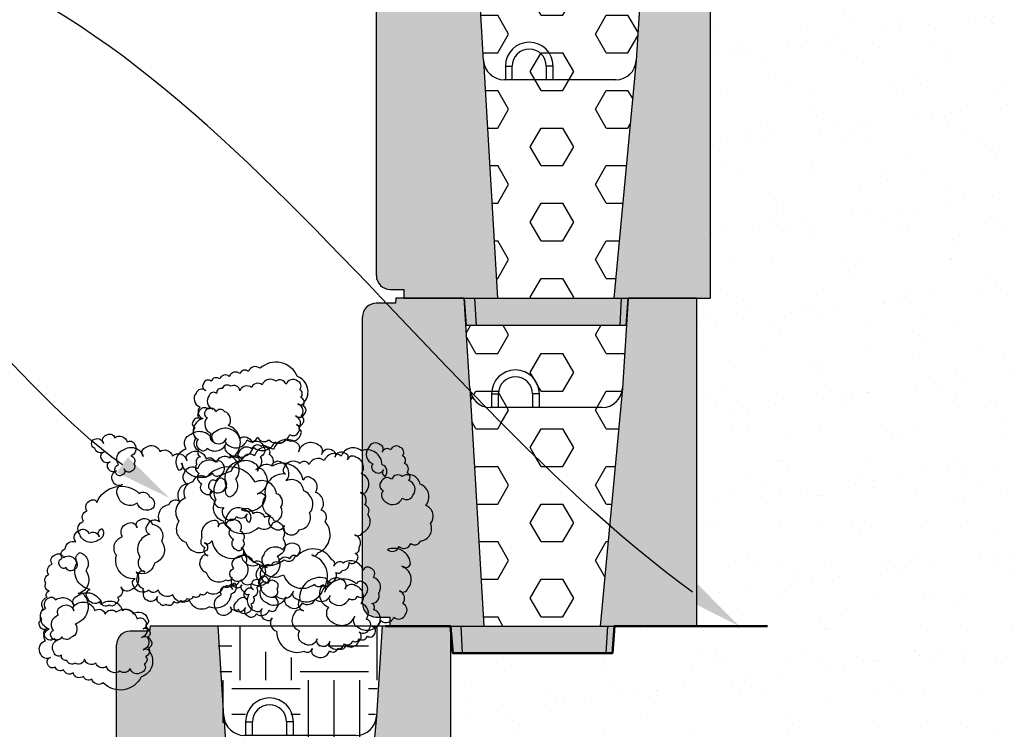
# Model space of a CAD drawing. Units: millimetres. Extents: x -1278 to 5316, y -955 to 3267.
# Drawn here: x 710 to 782, y 2293 to 2345 of the extents above; entities that cross this region are included whole.
import ezdxf
from ezdxf import colors
from ezdxf.entities.mleader import LeaderData, LeaderLine
from ezdxf.math import Vec2, Vec3

# ---------------------------------------------------------------- set-up
doc = ezdxf.new("R2010")
doc.units = ezdxf.units.MM
doc.layers.add('DIM', color=7, linetype='Continuous')
doc.layers.add('HATCH', color=8, linetype='Continuous')
doc.styles.get("Standard").update_dxf_attribs({"font": 'arial.ttf'})

# ---------------------------------------------------------------- blocks, each defined once
blk = doc.blocks.new('Standard')
h = blk.add_hatch(color=8)
h.dxf.hatch_style = 1
h.paths.add_polyline_path([(870.308, 58.066, 0.414214), (871.308, 57.066), (872.308, 57.066), (872.308, 56.413), (879.17, 56.413), (878.155, 73.793), (877.744, 80.377), (873.001, 80.377), (872.751, 80.377), (872.721, 80.011), (871.308, 80.011, 0.414214), (870.308, 79.011)])
h.paths.add_polyline_path([(887.681, 56.413), (894.718, 56.413), (894.718, 80.377), (889.726, 80.377), (889.314, 73.793)])
h = blk.add_hatch(color=8)
h.dxf.hatch_style = 1
h.paths.add_polyline_path([(888.245, 56.413), (877.514, 56.413), (877.621, 54.416), (888.127, 54.416)])
h.paths.add_polyline_path([(888.714, 56.413), (888.245, 56.413), (888.127, 54.416), (888.575, 54.416)])
h.paths.add_polyline_path([(877.514, 56.413), (876.736, 56.413), (876.876, 54.416), (876.916, 54.416), (877.621, 54.416)])
for p, q in [((872.721, 80.011), (871.308, 80.011)), ((872.751, 80.377), (872.721, 80.011)), ((870.308, 58.066), (870.308, 79.011)), ((870.308, 79.011), (870.308, 79.011)), ((878.155, 73.793), (879.17, 56.413)), ((889.314, 73.793), (887.681, 56.413)), ((871.308, 57.066), (872.308, 57.066)), ((872.308, 57.066), (872.308, 56.413))]:
    blk.add_line(p, q)
at = {"color": 7, "linetype": 'Continuous'}
for p, q in [((873.001, 80.377), (872.751, 80.377)), ((877.744, 80.377), (873.001, 80.377)), ((878.155, 73.793), (877.744, 80.377)), ((889.726, 80.377), (889.314, 73.793)), ((894.718, 80.377), (889.726, 80.377)), ((894.718, 80.377), (894.718, 56.413)), ((879.741, 73.387), (879.741, 72.389)), ((879.741, 73.387), (880.24, 73.387)), ((880.24, 72.389), (880.24, 73.387)), ((882.736, 73.387), (882.736, 72.389)), ((883.235, 73.387), (882.736, 73.387)), ((883.235, 72.389), (883.235, 73.387)), ((887.819, 72.389), (879.65, 72.389)), ((872.308, 56.413), (894.718, 56.413)), ((876.736, 56.413), (876.876, 54.416)), ((877.621, 54.416), (877.514, 56.413)), ((888.127, 54.416), (888.245, 56.413)), ((888.575, 54.416), (888.714, 56.413)), ((876.916, 54.416), (876.876, 54.416)), ((877.621, 54.416), (876.916, 54.416)), ((888.127, 54.416), (877.621, 54.416)), ((888.534, 54.416), (888.127, 54.416)), ((888.575, 54.416), (888.534, 54.416))]:
    blk.add_line(p, q, dxfattribs=at)
for centre, start, end in [((871.308, 79.011), 90, 180), ((871.308, 58.066), 180, 270)]:
    blk.add_arc(centre, 1, start, end)
for centre, radius, start, end in [((881.488, 73.387), 1.747, 0, 180), ((881.488, 73.387), 1.248, 0, 180), ((879.65, 73.887), 1.498, 183.57633, 270), ((887.819, 73.887), 1.498, 270, 356.42367)]:
    blk.add_arc(centre, radius, start, end, dxfattribs=at)

msp = doc.modelspace()

# ---------------------------------------------------------------- hatches: boundary and pattern name
at = {"layer": 'HATCH'}
h = msp.add_hatch(dxfattribs=at)
h.set_pattern_fill('AR-SAND', color=256, scale=0.1, style=0)
h.paths.add_polyline_path([(800.55879, 2323.22622), (808.02036, 2326.26369), (820.21446, 2363.34534), (761.11891, 2358.79409), (761.11891, 2348.68558), (760.07517, 2348.70199), (760.07517, 2324.73805), (759.06786, 2324.72164), (759.06786, 2300.7577), (755.08724, 2300.7577), (754.54384, 2298.7607), (743.65338, 2298.7607), (741.08609, 2300.7577), (741.08609, 2276.79376), (740.07878, 2276.79376), (740.07878, 2252.82982), (739.07147, 2252.82982), (739.07147, 2245.12585), (749.27856, 2245.12585), (758.04931, 2245.98964), (765.7966, 2245.98964), (779.02072, 2246.69188), (787.19243, 2283.36834), (793.92628, 2285.39586)])
h = msp.add_hatch(dxfattribs=at)
h.set_pattern_fill('HEX', color=256, scale=0.5, style=0)
h.paths.add_polyline_path([(754.95684, 2346.68858), (743.31738, 2346.68858), (743.22655, 2346.68858), (743.51219, 2342.11833, 0.39604746), (745.00702, 2340.71401), (745.0977, 2340.71401), (745.0977, 2341.71251, -1), (748.59244, 2341.71251), (748.59244, 2340.71401), (753.17637, 2340.71401, 0.37807425), (754.66244, 2342.02511), (754.6712, 2342.11833)])
h.paths.add_polyline_path([(754.66244, 2342.02511, -0.37807425), (753.17637, 2340.71401), (745.00702, 2340.71401, -0.39604746), (743.51219, 2342.11833), (744.52666, 2324.73805), (753.03821, 2324.73805)])
edge = h.paths.add_edge_path()
edge.add_line((753.95056, 2322.74106), (753.89131, 2322.74106))
edge.add_line((753.89131, 2322.74106), (753.4845, 2322.74106))
edge.add_line((753.4845, 2322.74106), (742.97816, 2322.74106))
edge.add_line((742.97816, 2322.74106), (742.21821, 2322.74106))
edge.add_line((742.21821, 2322.74106), (742.50488, 2318.15439))
edge.add_arc((743.99971, 2318.24782), 1.49775, 183.5763344, 191.2386326)
edge.add_spline(control_points=[(742.53068, 2317.95591), (742.90948, 2317.56493), (743.28869, 2317.17525), (743.66843, 2316.78717)], knot_values=[19.51831876, 19.51831876, 19.51831876, 19.51831876, 21.03596314, 21.03596314, 21.03596314, 21.03596314], degree=3, periodic=0)
edge.add_arc((743.99971, 2318.24782), 1.49775, 257.2213788, 270)
edge.add_line((743.99971, 2316.75007), (744.09039, 2316.75007))
edge.add_line((744.09039, 2316.75007), (744.09039, 2317.74857))
edge.add_arc((745.83777, 2317.74857), 1.74737, 0, 180, ccw=False)
edge.add_line((747.58514, 2317.74857), (747.58514, 2316.75007))
edge.add_line((747.58514, 2316.75007), (752.16906, 2316.75007))
edge.add_arc((752.16906, 2318.24782), 1.49775, 270, 352.8412569)
edge.add_line((753.65513, 2318.06117), (753.66389, 2318.15439))
edge.add_line((753.66389, 2318.15439), (753.95056, 2322.74106))
edge = h.paths.add_edge_path()
edge.add_arc((752.16906, 2318.24782), 1.49775, 270, 352.8412569, ccw=False)
edge.add_line((752.16906, 2316.75007), (743.99971, 2316.75007))
edge.add_arc((743.99971, 2318.24782), 1.49775, 257.2213788, 270, ccw=False)
edge.add_spline(control_points=[(743.66843, 2316.78717), (746.63861, 2313.75168), (749.64054, 2310.81388), (752.72083, 2308.11718)], knot_values=[7.64776177, 7.64776177, 7.64776177, 7.64776177, 19.51831876, 19.51831876, 19.51831876, 19.51831876], degree=3, periodic=0)
edge.add_line((752.72083, 2308.11718), (753.65513, 2318.06117))
h.paths.add_polyline_path([(747.58514, 2317.74857, 1), (744.09039, 2317.74857), (744.09039, 2316.75007), (747.58514, 2316.75007)], flags=17)
h.paths.add_polyline_path([(745.0977, 2341.71251), (745.0977, 2340.71401), (748.59244, 2340.71401), (748.59244, 2341.71251, 1)], flags=17)
h = msp.add_hatch(dxfattribs=at)
h.set_pattern_fill('HEX', color=256, scale=0.5, style=0)
edge = h.paths.add_edge_path()
edge.add_spline(control_points=[(752.72083, 2308.11718), (749.64054, 2310.81388), (746.63861, 2313.75168), (743.66843, 2316.78717)], knot_values=[7.64776177, 7.64776177, 7.64776177, 7.64776177, 19.51831876, 19.51831876, 19.51831876, 19.51831876], degree=3, periodic=0)
edge.add_arc((743.99971, 2318.24782), 1.49775, 191.2459461, 257.2213788, ccw=False)
edge.add_spline(control_points=[(736.40056, 2324.372), (738.43686, 2322.23226), (740.47008, 2320.08304), (742.51555, 2317.97153)], knot_values=[21.05617058, 21.05617058, 21.05617058, 21.05617058, 29.25161342, 29.25161342, 29.25161342, 29.25161342], degree=3, periodic=0)
edge.add_line((742.51555, 2317.97153), (743.51935, 2300.77411))
edge.add_line((743.51935, 2300.77411), (752.03091, 2300.77411))
edge.add_line((752.03091, 2300.77411), (752.72083, 2308.11718))
h = msp.add_hatch(dxfattribs=at)
h.set_pattern_fill('EARTH', color=256, scale=20, style=0)
h.set_pattern_definition([(0, (-2499.916, 1197.4455), (5, 5), [5, -5]), (0, (-2499.916, 1199.3205), (5, 5), [5, -5]), (0, (-2499.916, 1201.1955), (5, 5), [5, -5]), (90, (-2499.291, 1201.8205), (-5, 5), [5, -5]), (90, (-2497.416, 1201.8205), (-5, 5), [5, -5]), (90, (-2495.541, 1201.8205), (-5, 5), [5, -5])])
h.paths.add_polyline_path([(736.00468, 2300.7577), (733.75948, 2300.7577, -0.05495576), (733.57133, 2300.61416, -0.32532786), (733.5663, 2300.21009, -0.52056705), (733.0317, 2300.03386, -0.43232414), (732.51963, 2299.77873, -0.10621882), (732.39468, 2299.65463, -0.52056705), (731.47822, 2299.35252, -0.42195924), (730.97915, 2299.09284, -0.06578499), (730.8279, 2299.06218, -0.44404521), (730.25628, 2298.94971, -0.52056705), (729.18708, 2298.59725, -0.40731574), (728.95502, 2299.01727, -0.4211452), (728.39998, 2298.93015, -0.52056705), (726.39626, 2300.3852, -0.22772844), (725.98852, 2300.7577), (724.02271, 2300.7577), (724.43419, 2294.17404, 0.4136768), (726.01971, 2292.77247), (726.01971, 2293.76821, -1), (729.51445, 2293.76821), (729.51445, 2292.76972), (734.09838, 2292.76972, 0.39604746), (735.5932, 2294.17404)])
h.paths.add_polyline_path([(735.5932, 2294.17404, -0.39604746), (734.09838, 2292.76972), (725.92902, 2292.76972, -0.39604746), (724.43419, 2294.17404), (725.52046, 2276.79376), (734.50694, 2276.79376)])

# ---------------------------------------------------------------- linework, layer by layer
msp.add_line((736.34323, 2300.7577), (724.11163, 2300.7577))
at = {"linetype": 'Continuous', "flags": 128}
for points in [[(725.32975, 2301.93183, 0.52056705), (726.10748, 2302.13625, 0.52056705), (726.27092, 2301.51442, 0.52056705), (726.8931, 2301.67795, 0.52056705), (727.82636, 2301.92325, 0.52056705), (728.37077, 2302.06634, 0.52056705), (728.14604, 2302.92135, 0.52056705), (728.41232, 2303.48993, 0.52056705), (728.26931, 2304.03403, 0.52056705), (727.72491, 2303.89094, 0.52056705), (727.60233, 2304.35732, 0.52056705), (727.13569, 2304.23467, 0.52056705), (727.29913, 2303.61284, 0.52056705), (727.58515, 2302.52463, 0.52056705), (729.06283, 2302.91302, 0.52056705), (729.2467, 2302.21346, 0.52056705), (730.25774, 2302.4792, 0.52056705), (731.191, 2302.7245, 0.52056705), (732.27982, 2303.01068, 0.52056705), (732.42283, 2302.46658, 0.52056705), (733.66719, 2302.79364, 0.52056705), (734.28936, 2302.95717, 0.52056705), (734.91154, 2303.12071, 0.52056705), (734.68681, 2303.97572, 0.52056705), (734.22018, 2303.85307, 0.52056705), (731.88701, 2303.23983, 0.52056705), (731.744, 2303.78393, 0.52056705), (732.17303, 2302.15163, 0.52056705), (732.45905, 2301.06342, 0.52056705), (734.09227, 2301.49269, 0.52056705), (734.29657, 2300.71541, 0.52056705), (736.00756, 2301.16512, 0.52056705), (736.94083, 2301.41042, 0.52056705), (737.79632, 2301.63527, 0.52056705), (737.59202, 2302.41256, 0.52056705), (737.34686, 2303.34531, 0.52056705), (737.96904, 2303.50884, 0.52056705), (737.54001, 2305.14114, 0.52056705), (738.16219, 2305.30467, 0.52056705), (736.47232, 2306.35628, 0.52056705), (737.32782, 2306.58114, 0.52056705), (738.18331, 2306.806, 0.52056705), (738.88327, 2306.98997, 0.52056705), (739.62872, 2308.26618, 0.52056705), (739.28141, 2309.58757, 0.52056705), (738.87281, 2311.14215, 0.52056705), (737.55926, 2311.71098, 0.52056705), (736.78154, 2311.50657, 0.52056705), (736.00382, 2311.30215, 0.52056705), (736.16726, 2310.68032, 0.52056705), (736.39199, 2309.82531, 0.52056705), (737.55857, 2310.13193, 0.52056705), (738.3363, 2310.33634, 0.52056705), (738.05028, 2311.42454, 0.52056705), (737.90727, 2311.96865, 0.52056705), (737.7234, 2312.66821, 0.52056705), (737.58039, 2313.21231, 0.52056705), (737.41695, 2313.83414, 0.52056705), (736.71699, 2313.65016, 0.52056705), (736.09482, 2313.48663, 0.52056705), (735.95181, 2314.03073, 0.52056705), (735.09631, 2313.80588, 0.52056705), (735.40276, 2312.63995, 0.52056705), (735.55813, 2312.04883, 0.52056705), (736.1803, 2312.21237, 0.52056705), (736.31096, 2311.71527, 0.52056705), (736.08623, 2312.57029, 0.52056705), (734.57233, 2313.58506, 0.52056705), (733.09466, 2313.19667, 0.52056705), (731.8503, 2312.86961, 0.52056705), (730.76149, 2312.58343, 0.52056705), (730.07802, 2312.65308, 0.52056705), (728.91143, 2312.34646, 0.52056705), (729.03401, 2311.88009, 0.52056705), (727.5517, 2310.244, 0.52056705), (727.91944, 2308.84489, 0.52056705), (728.1646, 2307.91214, 0.52056705), (728.94232, 2308.11655, 0.52056705), (729.08533, 2307.57245, 0.52056705), (730.0186, 2307.81775, 0.52056705), (730.78448, 2309.01623, 0.52056705), (730.35545, 2310.64854, 0.52056705), (729.07882, 2311.39327, 0.52056705), (728.73151, 2312.71466, 0.52056705), (728.03156, 2312.53069, 0.52056705), (727.82726, 2313.30798, 0.52056705), (727.70468, 2313.77435, 0.52056705), (727.25453, 2313.90533, 0.52056705), (726.55458, 2313.72135, 0.52056705), (725.62131, 2313.47606, 0.52056705), (725.78475, 2312.85423, 0.52056705), (724.71567, 2310.91126, 0.52056705), (724.89954, 2310.21171, 0.52056705), (725.39125, 2311.50432, 0.52056705), (724.94179, 2313.21436, 0.52056705), (725.40842, 2313.337, 0.52056705), (724.85681, 2315.43568, 0.52056705), (724.59122, 2316.44615, 0.52056705), (723.92818, 2316.43808, 0.52056705), (723.37983, 2316.62635, 0.52056705), (722.67988, 2316.44237, 0.52056705), (722.82289, 2315.89827, 0.52056705), (722.27848, 2315.75518, 0.52056705), (722.40106, 2315.28881, 0.52056705), (722.62579, 2314.43379, 0.52056705), (722.83009, 2313.65651, 0.52056705), (723.29673, 2313.77915, 0.52056705), (724.69663, 2314.1471, 0.52056705), (724.90093, 2313.36981, 0.52056705), (726.68969, 2313.83997, 0.52056705), (728.24514, 2314.24879, 0.52056705), (729.02286, 2314.45321, 0.52056705), (730.11168, 2314.73939, 0.52056705), (729.9891, 2315.20576, 0.52056705), (729.74394, 2316.13851, 0.52056705), (730.44389, 2316.32248, 0.52056705), (730.30088, 2316.86658, 0.52056705), (730.13744, 2317.48841, 0.52056705), (730.0722, 2318.05295, 0.52056705), (729.90876, 2318.67478, 0.52056705), (729.05326, 2318.44993, 0.52056705), (728.32894, 2318.67504, 0.52056705), (727.3179, 2318.4093, 0.52056705), (726.54017, 2318.20489, 0.52056705), (725.68468, 2317.98003, 0.52056705), (725.01769, 2318.30331, 0.52056705), (724.39551, 2318.13978, 0.52056705), (723.99017, 2317.78395, 0.52056705), (723.44576, 2317.64086, 0.52056705), (723.71135, 2316.63038, 0.52056705), (723.16694, 2316.48729, 0.52056705), (723.28952, 2316.02092, 0.52056705), (723.59597, 2314.85499, 0.52056705), (723.75941, 2314.23316, 0.52056705), (724.69268, 2314.47846, 0.52056705), (724.81526, 2314.01208, 0.52056705), (726.21516, 2314.38003, 0.52056705), (726.99289, 2314.58444, 0.52056705), (727.79499, 2314.37977, 0.52056705), (729.35044, 2314.7886, 0.52056705), (729.97261, 2314.95213, 0.52056705), (729.8296, 2315.49624, 0.52056705), (730.29624, 2315.61888, 0.52056705), (730.17366, 2316.08526, 0.52056705), (729.9285, 2317.018, 0.52056705), (730.39513, 2317.14065, 0.52056705), (729.90481, 2319.00614, 0.52056705), (727.16699, 2319.61611, 0.52056705), (726.31149, 2319.39126, 0.52056705), (725.68931, 2319.22773, 0.52056705), (724.91159, 2319.02331, 0.52056705), (724.21164, 2318.83934, 0.52056705), (723.58946, 2318.67581, 0.52056705), (723.04505, 2318.53272, 0.52056705), (723.18806, 2317.98862, 0.52056705), (722.48811, 2317.80464, 0.52056705), (722.7537, 2316.79417, 0.52056705), (722.97843, 2315.93915, 0.52056705), (722.44982, 2314.47064, 0.52056705), (722.67455, 2313.61562, 0.52056705), (722.79713, 2313.14925, 0.52056705), (722.53084, 2312.58067, 0.52056705), (722.69428, 2311.95884, 0.52056705), (722.89858, 2311.18155, 0.52056705), (723.08245, 2310.48199, 0.52056705), (723.70463, 2310.64553, 0.52056705), (724.6379, 2310.89082, 0.52056705), (724.47446, 2311.51265, 0.52056705), (723.93006, 2311.36956, 0.52056705), (723.46342, 2311.24691, 0.52056705), (723.60643, 2310.70281, 0.52056705), (723.7903, 2310.00325, 0.52056705), (724.51858, 2309.44679, 0.52056705), (724.74331, 2308.59177, 0.52056705), (725.44326, 2308.77574, 0.52056705), (726.22098, 2308.98016, 0.52056705), (726.38442, 2308.35833, 0.52056705), (726.15969, 2309.21334, 0.52056705), (724.75979, 2308.8454, 0.52056705), (725.00495, 2307.91265, 0.52056705), (725.20925, 2307.13536, 0.52056705), (725.41355, 2306.35808, 0.52056705), (725.88018, 2306.48073, 0.52056705), (728.93304, 2305.62116, 0.52056705), (729.71077, 2305.82558, 0.52056705), (729.99353, 2306.64778, 0.52056705), (728.82695, 2306.34116, 0.52056705), (727.42704, 2305.97321, 0.52056705), (727.6722, 2305.04047, 0.52056705), (726.97225, 2304.8565, 0.52056705), (727.17655, 2304.07921, 0.52056705), (726.55437, 2303.91568, 0.52056705), (726.67695, 2303.44931, 0.52056705), (726.05477, 2303.28577, 0.52056705), (726.19778, 2302.74167, 0.52056705), (725.49783, 2302.5577, 0.52056705)], [(714.95408, 2314.37725, -0.52056705), (715.7178, 2314.1255, -0.52056705), (715.91909, 2314.73612, -0.52056705), (716.53006, 2314.53472, -0.52056705), (717.44652, 2314.23261, -0.52056705), (717.98112, 2314.05638, -0.52056705), (717.70434, 2313.21677, -0.52056705), (717.93523, 2312.63292, -0.52056705), (717.7591, 2312.09862, -0.52056705), (717.2245, 2312.27485, -0.52056705), (717.07353, 2311.81688, -0.52056705), (716.6153, 2311.96793, -0.52056705), (716.81659, 2312.57856, -0.52056705), (717.16885, 2313.64716, -0.52056705), (718.61991, 2313.16882, -0.52056705), (718.84636, 2313.85578, -0.52056705), (719.83919, 2313.5285, -0.52056705), (720.75565, 2313.22639, -0.52056705), (721.82484, 2312.87393, -0.52056705), (722.00097, 2313.40823, -0.52056705), (723.22292, 2313.00542, -0.52056705), (723.83389, 2312.80402, -0.52056705), (724.44486, 2312.60261, -0.52056705), (724.16808, 2311.763, -0.52056705), (723.70985, 2311.91405, -0.52056705), (721.41871, 2312.66932, -0.52056705), (721.24258, 2312.13502, -0.52056705), (721.77097, 2313.73792, -0.52056705), (722.12323, 2314.80652, -0.52056705), (723.72703, 2314.27783, -0.52056705), (723.97865, 2315.04112, -0.52056705), (725.65882, 2314.48725, -0.52056705), (726.57527, 2314.18515, -0.52056705), (727.41536, 2313.90822, -0.52056705), (727.16374, 2313.14493, -0.52056705), (726.86181, 2312.22899, -0.52056705), (727.47278, 2312.02758, -0.52056705), (726.94439, 2310.42468, -0.52056705), (727.55536, 2310.22328, -0.52056705), (725.80414, 2309.27735, -0.52056705), (726.64422, 2309.00042, -0.52056705), (727.48431, 2308.72349, -0.52056705), (728.17165, 2308.49691, -0.52056705), (728.83738, 2307.17736, -0.52056705), (728.40963, 2305.87977, -0.52056705), (727.9064, 2304.3532, -0.52056705), (726.56043, 2303.86604, -0.52056705), (725.79672, 2304.1178, -0.52056705), (725.033, 2304.36956, -0.52056705), (725.23429, 2304.98018, -0.52056705), (725.51107, 2305.8198, -0.52056705), (726.65664, 2305.44216, -0.52056705), (727.42035, 2305.19041, -0.52056705), (727.06809, 2304.12181, -0.52056705), (726.89196, 2303.58751, -0.52056705), (726.66551, 2302.90055, -0.52056705), (726.48938, 2302.36625, -0.52056705), (726.28809, 2301.75563, -0.52056705), (725.60075, 2301.98221, -0.52056705), (724.98978, 2302.18361, -0.52056705), (724.81364, 2301.64931, -0.52056705), (723.97356, 2301.92624, -0.52056705), (724.35098, 2303.07117, -0.52056705), (724.54233, 2303.65163, -0.52056705), (725.1533, 2303.45023, -0.52056705), (725.31421, 2303.93836, -0.52056705), (725.03744, 2303.09875, -0.52056705), (723.46412, 2302.1788, -0.52056705), (722.01307, 2302.65714, -0.52056705), (720.79112, 2303.05994, -0.52056705), (719.72193, 2303.4124, -0.52056705), (719.03547, 2303.38482, -0.52056705), (717.8899, 2303.76246, -0.52056705), (718.04087, 2304.22043, -0.52056705), (716.66175, 2305.94439, -0.52056705), (717.11466, 2307.31831, -0.52056705), (717.41659, 2308.23425, -0.52056705), (718.18031, 2307.98249, -0.52056705), (718.35644, 2308.51679, -0.52056705), (719.27289, 2308.21468, -0.52056705), (719.96378, 2306.97146, -0.52056705), (719.43539, 2305.36856, -0.52056705), (718.11547, 2304.70357, -0.52056705), (717.68772, 2303.40599, -0.52056705), (717.00038, 2303.63257, -0.52056705), (716.74876, 2302.86928, -0.52056705), (716.5978, 2302.41131, -0.52056705), (716.14045, 2302.30821, -0.52056705), (715.45311, 2302.53479, -0.52056705), (714.53666, 2302.83689, -0.52056705), (714.73795, 2303.44752, -0.52056705), (713.79012, 2305.45243, -0.52056705), (714.01657, 2306.13938, -0.52056705), (714.42803, 2304.81903, -0.52056705), (713.87448, 2303.1398, -0.52056705), (714.3327, 2302.98875, -0.52056705), (713.65334, 2300.92788, -0.52056705), (713.32625, 2299.93561, -0.52056705), (712.66495, 2299.98435, -0.52056705), (712.10608, 2299.83009, -0.52056705), (711.41874, 2300.05667, -0.52056705), (711.59487, 2300.59097, -0.52056705), (711.06027, 2300.7672, -0.52056705), (711.21124, 2301.22517, -0.52056705), (711.48801, 2302.06479, -0.52056705), (711.73963, 2302.82807, -0.52056705), (712.19785, 2302.67702, -0.52056705), (713.57254, 2302.22386, -0.52056705), (713.82415, 2302.98714, -0.52056705), (715.58069, 2302.40811, -0.52056705), (717.10812, 2301.90459, -0.52056705), (717.87183, 2301.65284, -0.52056705), (718.94103, 2301.30038, -0.52056705), (718.79006, 2300.84241, -0.52056705), (718.48813, 2299.92647, -0.52056705), (719.17547, 2299.69989, -0.52056705), (718.99934, 2299.16559, -0.52056705), (718.79805, 2298.55496, -0.52056705), (718.69829, 2297.99548, -0.52056705), (718.497, 2297.38486, -0.52056705), (717.65691, 2297.66179, -0.52056705), (716.92013, 2297.48155, -0.52056705), (715.92731, 2297.80883, -0.52056705), (715.16359, 2298.06059, -0.52056705), (714.32351, 2298.33752, -0.52056705), (713.63794, 2298.05578, -0.52056705), (713.02697, 2298.25718, -0.52056705), (712.64422, 2298.63722, -0.52056705), (712.10963, 2298.81345, -0.52056705), (712.43672, 2299.80572, -0.52056705), (711.90212, 2299.98195, -0.52056705), (712.05309, 2300.43992, -0.52056705), (712.43052, 2301.58485, -0.52056705), (712.63181, 2302.19548, -0.52056705), (713.54826, 2301.89337, -0.52056705), (713.69923, 2302.35134, -0.52056705), (715.07392, 2301.89818, -0.52056705), (715.83763, 2301.64642, -0.52056705), (716.65078, 2301.80149, -0.52056705), (718.17821, 2301.29797, -0.52056705), (718.78918, 2301.09657, -0.52056705), (718.61305, 2300.56227, -0.52056705), (719.07128, 2300.41122, -0.52056705), (718.92031, 2299.95325, -0.52056705), (718.61837, 2299.0373, -0.52056705), (719.0766, 2298.88625, -0.52056705), (718.47272, 2297.05437, -0.52056705), (715.70263, 2296.61355, -0.52056705), (714.86254, 2296.89048, -0.52056705), (714.25157, 2297.09189, -0.52056705), (713.48786, 2297.34365, -0.52056705), (712.80051, 2297.57023, -0.52056705), (712.18954, 2297.77163, -0.52056705), (711.65494, 2297.94786, -0.52056705), (711.83107, 2298.48216, -0.52056705), (711.14373, 2298.70874, -0.52056705), (711.47083, 2299.70101, -0.52056705), (711.74761, 2300.54062, -0.52056705), (711.31011, 2302.03881, -0.52056705), (711.58688, 2302.87842, -0.52056705), (711.73785, 2303.3364, -0.52056705), (711.50696, 2303.92024, -0.52056705), (711.70826, 2304.53087, -0.52056705), (711.95987, 2305.29416, -0.52056705), (712.18632, 2305.98111, -0.52056705), (712.79729, 2305.77971, -0.52056705), (713.71375, 2305.4776, -0.52056705), (713.51246, 2304.86697, -0.52056705), (712.97786, 2305.0432, -0.52056705), (712.51963, 2305.19426, -0.52056705), (712.69576, 2305.72856, -0.52056705), (712.92222, 2306.41551, -0.52056705), (713.68327, 2306.92624, -0.52056705), (713.96004, 2307.76585, -0.52056705), (714.64739, 2307.53927, -0.52056705), (715.4111, 2307.28752, -0.52056705), (715.61239, 2307.89815, -0.52056705), (715.33561, 2307.05853, -0.52056705), (713.96093, 2307.51169, -0.52056705), (714.26287, 2308.42764, -0.52056705), (714.51448, 2309.19092, -0.52056705), (714.7661, 2309.95421, -0.52056705), (715.22432, 2309.80315, -0.52056705), (718.32418, 2310.47375, -0.52056705), (719.08789, 2310.222, -0.52056705), (719.31967, 2309.38399, -0.52056705), (718.1741, 2309.76162, -0.52056705), (716.79941, 2310.21478, -0.52056705), (717.10135, 2311.13072, -0.52056705), (716.41401, 2311.3573, -0.52056705), (716.66562, 2312.12059, -0.52056705), (716.05465, 2312.32199, -0.52056705), (716.20562, 2312.77997, -0.52056705), (715.59465, 2312.98137, -0.52056705), (715.77078, 2313.51567, -0.52056705), (715.08344, 2313.74225, -0.52056705)], [(723.11009, 2306.85757, 0.52056705), (723.64469, 2307.0338, 0.52056705), (725.80204, 2305.88326, 0.52056705), (727.0968, 2305.2946, 0.52056705), (728.87407, 2304.5265, 0.52056705), (731.13473, 2303.83313, 0.52056705), (731.66844, 2303.7552, 0.52056705), (732.27941, 2303.95661, 0.52056705), (732.71425, 2304.69231, 0.52056705), (733.17248, 2304.84336, 0.52056705), (733.65764, 2305.42641, 0.52056705), (734.26861, 2305.62782, 0.52056705), (734.11765, 2306.08579, 0.52056705), (734.39886, 2306.51698, 0.52056705), (734.09692, 2307.43292, 0.52056705), (734.63152, 2307.60915, 0.52056705), (735.04297, 2308.92951, 0.52056705), (734.81652, 2309.61646, 0.52056705), (734.51458, 2310.5324, 0.52056705), (734.97281, 2310.68346, 0.52056705), (734.57023, 2311.90471, 0.52056705), (734.16764, 2313.12597, 0.52056705), (733.55667, 2312.92456, 0.52056705), (733.4057, 2313.38254, 0.52056705), (732.64199, 2313.13078, 0.52056705), (732.49102, 2313.58875, 0.52056705), (731.65094, 2313.31182, 0.52056705), (731.42448, 2313.99878, 0.52056705), (729.97343, 2313.52044, 0.52056705), (729.74697, 2314.2074, 0.52056705), (728.14317, 2313.67871, 0.52056705), (726.76849, 2313.22555, 0.52056705), (725.85203, 2312.92344, 0.52056705), (724.96251, 2313.05333, 0.52056705), (723.96969, 2312.72605, 0.52056705), (722.595, 2312.27289, 0.52056705), (721.60217, 2311.9456, 0.52056705), (721.85379, 2311.18232, 0.52056705), (721.26443, 2309.88794, 0.52056705), (720.50072, 2309.63618, 0.52056705), (719.80983, 2308.39296, 0.52056705), (718.89337, 2308.09085, 0.52056705), (719.09466, 2307.48022, 0.52056705), (718.37684, 2305.80501, 0.52056705), (718.7291, 2304.73641, 0.52056705), (718.27087, 2304.58535, 0.52056705), (718.62313, 2303.51675, 0.52056705), (718.69862, 2303.28777, 0.52056705), (718.89991, 2302.67714, 0.52056705), (719.66362, 2302.9289, 0.52056705), (719.81459, 2302.47093, 0.52056705), (720.27193, 2302.36782, 0.52056705), (720.8829, 2302.56922, 0.52056705), (721.36629, 2302.64395, 0.52056705), (721.82452, 2302.795, 0.52056705), (722.28275, 2302.94605, 0.52056705), (722.81735, 2303.12228, 0.52056705), (723.27558, 2303.27334, 0.52056705), (724.49752, 2303.67615, 0.52056705), (725.03212, 2303.85238, 0.52056705), (725.64309, 2304.05378, 0.52056705), (726.13091, 2305.39931, 0.52056705), (725.92962, 2306.00994, 0.52056705), (725.77865, 2306.46791, 0.52056705), (725.93317, 2307.02658, 0.52056705), (725.70671, 2307.71354, 0.52056705), (725.4551, 2308.47683, 0.52056705), (724.69139, 2308.22507, 0.52056705), (724.08042, 2308.02366, 0.52056705), (723.92945, 2308.48164, 0.52056705), (722.90791, 2307.21404, 0.52056705), (723.13436, 2306.52708, 0.52056705), (723.33565, 2305.91645, 0.52056705), (722.87743, 2305.7654, 0.52056705), (723.22969, 2304.6968, 0.52056705), (724.67719, 2304.15849, 0.52056705), (725.13542, 2304.30954, 0.52056705), (725.36188, 2303.62259, 0.52056705), (725.8201, 2303.77364, 0.52056705), (725.97107, 2303.31567, 0.52056705), (726.3772, 2303.11106, 0.52056705), (726.77979, 2301.8898, 0.52056705), (727.31439, 2302.06603, 0.52056705), (727.59116, 2301.22642, 0.52056705), (728.04939, 2301.37747, 0.52056705), (728.37649, 2300.3852, 0.52056705), (730.38021, 2298.93015, 0.52056705), (730.99118, 2299.13155, 0.52056705), (731.16731, 2298.59725, 0.52056705), (732.23651, 2298.94971, 0.52056705), (732.84748, 2299.15112, 0.52056705), (733.45845, 2299.35252, 0.52056705), (734.37491, 2299.65463, 0.52056705), (734.40273, 2300.34078, 0.52056705), (735.16644, 2300.59254, 0.52056705), (734.93999, 2301.2795, 0.52056705), (734.56257, 2302.42442, 0.52056705), (734.13482, 2303.72201, 0.52056705), (733.37111, 2303.47025, 0.52056705), (733.14466, 2304.15721, 0.52056705), (732.07546, 2303.80475, 0.52056705), (731.92449, 2304.26272, 0.52056705), (730.06287, 2302.71819, 0.52056705), (730.33964, 2301.87858, 0.52056705), (729.6523, 2301.652, 0.52056705), (730.05489, 2300.43074, 0.52056705), (730.35682, 2299.5148, 0.52056705), (731.34965, 2299.84208, 0.52056705), (731.50062, 2299.38411, 0.52056705), (732.26433, 2299.63587, 0.52056705), (732.4153, 2299.17789, 0.52056705), (733.33176, 2299.48, 0.52056705), (733.94273, 2299.68141, 0.52056705), (734.40096, 2299.83246, 0.52056705), (735.01193, 2300.03386, 0.52056705), (735.54653, 2300.21009, 0.52056705), (735.3704, 2300.74439, 0.52056705), (735.82863, 2300.89545, 0.52056705), (735.47637, 2301.96405, 0.52056705), (735.3254, 2302.42202, 0.52056705), (735.83661, 2303.1829, 0.52056705), (735.45919, 2304.32783, 0.52056705), (735.23273, 2305.01478, 0.52056705), (734.69813, 2304.83855, 0.52056705), (733.25063, 2305.37686, 0.52056705), (732.56328, 2305.15028, 0.52056705), (732.41231, 2305.60825, 0.52056705), (729.87045, 2305.87043, 0.52056705), (729.33585, 2305.6942, 0.52056705), (728.49576, 2305.41727, 0.52056705), (727.98632, 2305.16471, 0.52056705), (727.29898, 2304.93813, 0.52056705), (727.62608, 2303.94586, 0.52056705), (727.16785, 2303.79481, 0.52056705), (728.38536, 2302.92681, 0.52056705), (729.6073, 2303.32962, 0.52056705), (729.78343, 2302.79532, 0.52056705), (731.76909, 2303.44989, 0.52056705), (730.93876, 2305.96873, 0.52056705), (731.39699, 2306.11978, 0.52056705), (731.91352, 2308.40563, 0.52056705), (731.63674, 2309.24524, 0.52056705), (731.209, 2310.54283, 0.52056705), (730.85674, 2311.61143, 0.52056705), (730.32214, 2311.4352, 0.52056705), (728.03721, 2312.45906, 0.52056705), (726.96801, 2312.1066, 0.52056705), (726.79188, 2312.6409, 0.52056705), (725.03534, 2312.06186, 0.52056705), (723.93477, 2310.0066, 0.52056705), (724.438, 2308.48003, 0.52056705), (727.05535, 2307.98887, 0.52056705), (728.12455, 2308.34133, 0.52056705), (728.68786, 2309.45787, 0.52056705), (728.36076, 2310.45014, 0.52056705), (726.8126, 2311.29376, 0.52056705), (723.22847, 2311.63548, 0.52056705), (722.23565, 2311.3082, 0.52056705), (721.6975, 2310.11532, 0.52056705), (721.23395, 2308.4393, 0.52056705), (721.73718, 2306.91273, 0.52056705), (723.28622, 2306.32327, 0.52056705)]]:
    msp.add_lwpolyline(points, format="xyb", close=True, dxfattribs=at)
at = {"lineweight": 50}
msp.add_lwpolyline([(736.34323, 2300.77411), (741.08609, 2300.77411), (741.26632, 2298.77712), (752.92459, 2298.77712), (753.06806, 2300.77411), (760.10118, 2300.77411), (764.26232, 2300.77411)], dxfattribs=at)

# ---------------------------------------------------------------- block references
for p in [(-134.64284, 2268.32516), (-135.65015, 2244.36122), (-153.63191, 2220.38087)]:
    msp.add_blockref('Standard', p)

# ---------------------------------------------------------------- leaders
at = {"layer": 'DIM'}
ml = msp.add_multileader_mtext('Standard', dxfattribs=at)
ml.set_content('SOIL SEPARATING\\PFILTER FABRIC', color=256)
ml.set_leader_properties(linetype='ByLayer', lineweight=-1)
ml.build(insert=Vec2(0, 0))
ml.multileader.update_dxf_attribs({"leader_type": 2, "text_left_attachment_type": 2, "text_right_attachment_type": 2, "arrow_head_size": 4.2})
ctx = ml.context
ctx.base_point, ctx.char_height, ctx.arrow_head_size, ctx.landing_gap_size, ctx.plane_origin = Vec3(652.40567, 2351.93468), 2.8, 4.2, 2.3, Vec3(679.84486, 2308.8914)
ctx.left_attachment, ctx.right_attachment, ctx.text_align_type = 2, 2, 2
notes = []
notes.append((ctx, [(0, (1, 1, 0), (699.79939, 2351.93468), (-1, 0), 8, [(0, [(762.18175, 2300.77411)], 0, [])])]))
ctx.mtext.insert, ctx.mtext.alignment, ctx.mtext.flow_direction = Vec3(689.49939, 2355.74059), 3, 5
ml = msp.add_multileader_mtext('Standard', dxfattribs=at)
ml.set_content('PLANTABLE MATERIALS\\PSHRUBS, SMALL TREES ETC.', color=256)
ml.set_leader_properties(linetype='ByLayer', lineweight=-1)
ml.build(insert=Vec2(0, 0))
ml.multileader.update_dxf_attribs({"leader_type": 2, "text_left_attachment_type": 2, "text_right_attachment_type": 2, "arrow_head_size": 4.2})
ctx = ml.context
ctx.base_point, ctx.char_height, ctx.arrow_head_size, ctx.landing_gap_size, ctx.plane_origin = Vec3(632.86039, 2330.05608), 2.8, 4.2, 2.3, Vec3(694.5934, 2305.0823)
ctx.left_attachment, ctx.right_attachment, ctx.text_align_type = 2, 2, 2
notes.append((ctx, [(0, (1, 1, 0), (700.37171, 2330.05608), (-1, 0), 8, [(0, [(720.52915, 2310.14064)], 0, [])])]))
ctx.mtext.insert, ctx.mtext.alignment, ctx.mtext.flow_direction = Vec3(690.07171, 2334.1141), 3, 5
for ctx, leaders in notes:
    for number, flags, end, landing, length, lines in leaders:
        leader = LeaderData()
        leader.index, (leader.has_last_leader_line, leader.has_dogleg_vector, leader.attachment_direction) = number, flags
        leader.last_leader_point, leader.dogleg_vector, leader.dogleg_length = Vec3(end), Vec3(landing), length
        for number, points, colour, breaks in lines:
            line = LeaderLine()
            line.index, line.vertices, line.color, line.breaks = number, Vec3.list(points), colors.encode_raw_color(colour), breaks
            leader.lines.append(line)
        ctx.leaders.append(leader)

doc.saveas('drawing.dxf')
